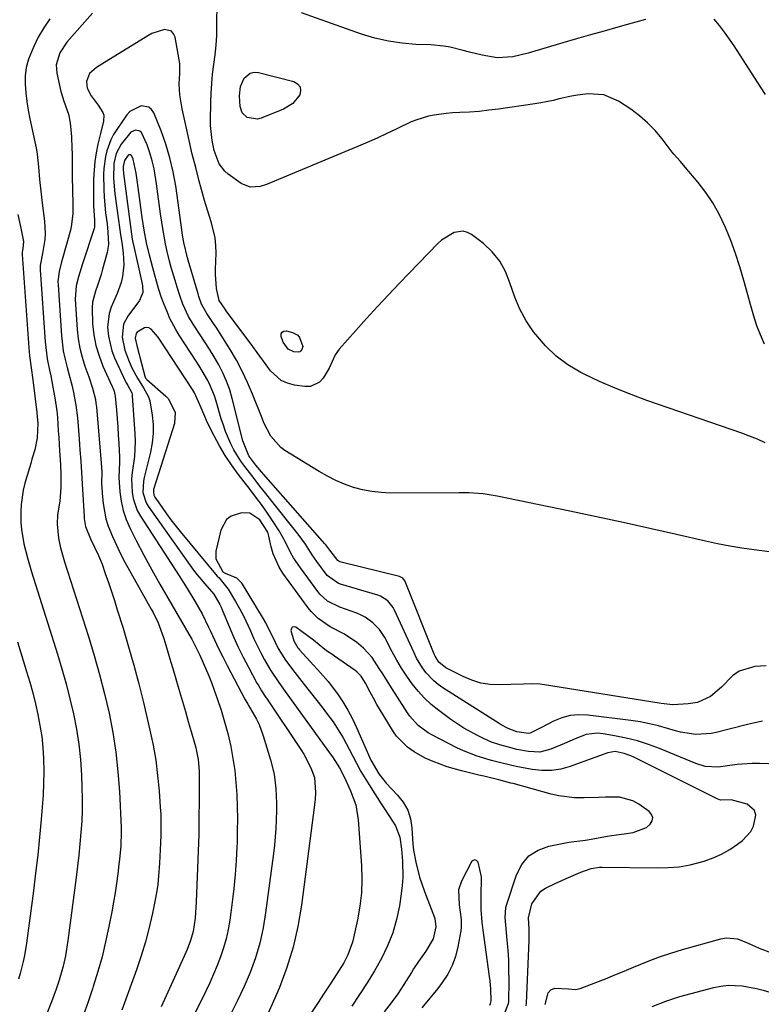
# Model space of a CAD drawing. Units: inches. Extents: x 1889690 to 1895013, y 432603 to 437867.
# Drawn here: x 1891007 to 1891230, y 433518 to 433814 of the extents above; entities that cross this region are included whole.
import ezdxf

# ---------------------------------------------------------------- set-up
doc = ezdxf.new("R2010")
doc.units = ezdxf.units.IN
doc.header["$MEASUREMENT"] = 0
doc.layers.add('7', color=7, linetype='Continuous')
doc.layers.add('8', color=7, linetype='Continuous')

msp = doc.modelspace()

# ---------------------------------------------------------------- linework, layer by layer
at = {"layer": '7', "color": 18}
for points in [[(1891230.77, 433716.82, 1828), (1891229.59, 433719.56, 1828), (1891228.51, 433722.33, 1828), (1891227.57, 433725.15, 1828), (1891226.73, 433728, 1828), (1891224.58, 433735.95, 1828), (1891223.39, 433739.98, 1828), (1891222.09, 433743.98, 1828), (1891220.62, 433747.92, 1828), (1891219.03, 433751.82, 1828), (1891217.05, 433756, 1828), (1891215.23, 433759.27, 1828), (1891213.13, 433762.36, 1828), (1891210.86, 433765.34, 1828), (1891206.98, 433769.99, 1828), (1891205.5, 433771.65, 1828), (1891203.5, 433773.84, 1828), (1891203.04, 433774.42, 1828), (1891199.99, 433778.46, 1828), (1891197.9, 433780.96, 1828), (1891195.66, 433783.29, 1828), (1891193.2, 433785.4, 1828), (1891190.6, 433787.34, 1828), (1891186.94, 433789.79, 1828), (1891182.55, 433791.73, 1828), (1891177.75, 433792.01, 1828), (1891174.61, 433791.6, 1828), (1891172.77, 433791.29, 1828), (1891169.11, 433790.46, 1828), (1891167.29, 433790.02, 1828), (1891163.62, 433789.27, 1828), (1891161.77, 433788.98, 1828), (1891150.84, 433787.41, 1828), (1891147.94, 433787.04, 1828), (1891145.03, 433786.73, 1828), (1891142.12, 433786.51, 1828), (1891139.2, 433786.34, 1828), (1891137.01, 433786.25, 1828), (1891135.19, 433786.12, 1828), (1891131.58, 433785.62, 1828), (1891129.79, 433785.25, 1828), (1891126.3, 433784.22, 1828), (1891124.6, 433783.55, 1828), (1891120.32, 433781.52, 1828), (1891117.36, 433780.1, 1828), (1891114.37, 433778.71, 1828), (1891111.37, 433777.38, 1828), (1891108.35, 433776.09, 1828), (1891081.13, 433764.7, 1828), (1891079.22, 433764.11, 1828), (1891076.27, 433763.98, 1828), (1891073.58, 433765.04, 1828), (1891069.69, 433767.81, 1828), (1891068.61, 433768.74, 1828), (1891066.92, 433770.95, 1828), (1891065.44, 433775.01, 1828), (1891064.82, 433777.96, 1828), (1891064.39, 433782.46, 1828), (1891064.37, 433783.97, 1828), (1891064.43, 433789.25, 1828), (1891064.52, 433792.15, 1828), (1891064.7, 433795.05, 1828), (1891064.99, 433797.93, 1828), (1891065.37, 433800.81, 1828), (1891065.75, 433803.69, 1828), (1891066.04, 433806.57, 1828), (1891066.22, 433809.47, 1828), (1891066.3, 433812.37, 1828), (1891066.37, 433819.68, 1828)], [(1891028.95, 433816.18, 1828), (1891021.22, 433807.52, 1828), (1891019.09, 433804.33, 1828), (1891018.03, 433800.7, 1828), (1891018.04, 433799.46, 1828), (1891018.2, 433798.2, 1828), (1891019.38, 433792.71, 1828), (1891020.29, 433789.8, 1828), (1891021.72, 433785.86, 1828), (1891022.21, 433783.25, 1828), (1891022.59, 433779.07, 1828), (1891022.74, 433775.68, 1828), (1891022.75, 433773.98, 1828), (1891022.76, 433770.58, 1828), (1891022.78, 433768.89, 1828), (1891022.81, 433767.19, 1828), (1891023.03, 433758.91, 1828), (1891023.01, 433755.93, 1828), (1891022.54, 433751.99, 1828), (1891022.3, 433751.03, 1828), (1891019.87, 433742.51, 1828), (1891019.6, 433741.54, 1828), (1891018.87, 433738.61, 1828), (1891018.53, 433735.63, 1828), (1891018.55, 433734.63, 1828), (1891019.56, 433719.3, 1828), (1891020.1, 433714.81, 1828), (1891020.55, 433712.6, 1828), (1891021.28, 433709.77, 1828), (1891021.8, 433707.9, 1828), (1891022.76, 433704.14, 1828), (1891023.21, 433702.25, 1828), (1891023.93, 433698.44, 1828), (1891024.37, 433694.59, 1828), (1891024.85, 433688.35, 1828), (1891024.97, 433686.67, 1828), (1891025.1, 433684.98, 1828), (1891025.36, 433681.6, 1828), (1891025.48, 433679.91, 1828), (1891025.7, 433676.54, 1828), (1891025.8, 433674.84, 1828), (1891026.35, 433665.03, 1828), (1891026.4, 433664.41, 1828), (1891026.79, 433661.97, 1828), (1891028.26, 433658.3, 1828), (1891029.54, 433655.81, 1828), (1891030.75, 433653.3, 1828), (1891031.76, 433650.71, 1828), (1891032.74, 433647.91, 1828), (1891033.68, 433645.18, 1828), (1891034.6, 433642.45, 1828), (1891035.49, 433639.72, 1828), (1891036.36, 433636.97, 1828), (1891038.09, 433631.42, 1828), (1891039.75, 433625.87, 1828), (1891041.34, 433620.31, 1828), (1891042.8, 433614.71, 1828), (1891044.19, 433609.09, 1828), (1891046.14, 433600.78, 1828), (1891047.09, 433596.27, 1828), (1891047.89, 433591.74, 1828), (1891048.47, 433587.18, 1828), (1891048.91, 433582.6, 1828), (1891049.26, 433577.67, 1828), (1891049.38, 433575.53, 1828), (1891049.46, 433573.39, 1828), (1891049.43, 433569.1, 1828), (1891049.26, 433564.82, 1828), (1891049.05, 433560.78, 1828), (1891048.77, 433557.04, 1828), (1891048.49, 433554.46, 1828), (1891048.1, 433551.9, 1828), (1891047.64, 433549.35, 1828), (1891046.91, 433545.77, 1828), (1891045.93, 433541.47, 1828), (1891044.82, 433537.2, 1828), (1891043.53, 433532.98, 1828), (1891042.11, 433528.8, 1828), (1891037.71, 433516.68, 1828)], [(1891230.95, 433687.11, 1826), (1891228.65, 433688.18, 1826), (1891226.3, 433689.15, 1826), (1891223.91, 433690.03, 1826), (1891195.47, 433699.87, 1826), (1891190.67, 433701.64, 1826), (1891185.92, 433703.52, 1826), (1891181.25, 433705.59, 1826), (1891176.63, 433707.78, 1826), (1891175.6, 433708.29, 1826), (1891171.74, 433710.57, 1826), (1891168.15, 433713.17, 1826), (1891164.95, 433716.24, 1826), (1891162.03, 433719.64, 1826), (1891161.41, 433720.47, 1826), (1891159.2, 433723.8, 1826), (1891157.27, 433727.25, 1826), (1891155.72, 433730.91, 1826), (1891154.29, 433735.22, 1826), (1891152.98, 433738.62, 1826), (1891151.27, 433741.75, 1826), (1891148.99, 433744.5, 1826), (1891146.32, 433746.98, 1826), (1891142.76, 433749.68, 1826), (1891141.52, 433750.34, 1826), (1891140.25, 433750.72, 1826), (1891137.55, 433750.37, 1826), (1891133.76, 433748.06, 1826), (1891132.66, 433747.05, 1826), (1891121.16, 433735.14, 1826), (1891117.82, 433731.62, 1826), (1891114.5, 433728.08, 1826), (1891111.24, 433724.5, 1826), (1891108, 433720.89, 1826), (1891103.02, 433715.26, 1826), (1891101.75, 433713.52, 1826), (1891099.98, 433709.57, 1826), (1891098.17, 433706.53, 1826), (1891097.07, 433705.34, 1826), (1891094.35, 433704.09, 1826), (1891092.73, 433704.02, 1826), (1891089.59, 433704.45, 1826), (1891087.49, 433705.01, 1826), (1891085.56, 433705.86, 1826), (1891082.41, 433708.74, 1826), (1891081.07, 433710.58, 1826), (1891078.37, 433714.24, 1826), (1891077.02, 433716.07, 1826), (1891069.05, 433726.83, 1826), (1891068.71, 433727.29, 1826), (1891066.94, 433729.85, 1826), (1891066.19, 433733.48, 1826), (1891065.85, 433737.81, 1826), (1891065.86, 433739.26, 1826), (1891066.02, 433744.13, 1826), (1891065.97, 433746.44, 1826), (1891065.76, 433748.73, 1826), (1891064.68, 433753.22, 1826), (1891063.95, 433755.44, 1826), (1891062.59, 433759.9, 1826), (1891061.95, 433762.15, 1826), (1891060.97, 433765.77, 1826), (1891059.9, 433769.84, 1826), (1891058.88, 433773.91, 1826), (1891057.92, 433778, 1826), (1891057, 433782.1, 1826), (1891055.84, 433787.53, 1826), (1891055.18, 433791.73, 1826), (1891054.97, 433794.94, 1826), (1891055.1, 433798.05, 1826), (1891055.1, 433801.15, 1826), (1891054.96, 433802.17, 1826), (1891053.73, 433809.02, 1826), (1891053.26, 433810.03, 1826), (1891052.61, 433810.79, 1826), (1891050.57, 433811.27, 1826), (1891046.76, 433810.07, 1826), (1891045.57, 433809.44, 1826), (1891031.68, 433800.91, 1826), (1891030.12, 433799.88, 1826), (1891028.05, 433798.07, 1826), (1891027.11, 433795.65, 1826), (1891027.31, 433793.65, 1826), (1891028.53, 433791.43, 1826), (1891030.61, 433788.55, 1826), (1891031.99, 433786.4, 1826), (1891032.26, 433785.57, 1826), (1891032.19, 433783.8, 1826), (1891031.27, 433780.08, 1826), (1891030.51, 433776.82, 1826), (1891030, 433774.25, 1826), (1891029.6, 433771.67, 1826), (1891029.37, 433769.06, 1826), (1891029.25, 433766.44, 1826), (1891029.16, 433758.25, 1826), (1891029.47, 433754.11, 1826), (1891029.46, 433751.89, 1826), (1891029.37, 433751.53, 1826), (1891025.94, 433740.93, 1826), (1891025.53, 433739.62, 1826), (1891024.72, 433736.98, 1826), (1891024.03, 433734.32, 1826), (1891023.74, 433730.25, 1826), (1891024.31, 433721.22, 1826), (1891024.61, 433718.38, 1826), (1891025.06, 433715.58, 1826), (1891025.76, 433712.83, 1826), (1891026.61, 433710.12, 1826), (1891027.76, 433706.95, 1826), (1891028.88, 433703.6, 1826), (1891029.76, 433700.19, 1826), (1891029.94, 433699.03, 1826), (1891030.07, 433697.86, 1826), (1891031.4, 433682.31, 1826), (1891031.66, 433678.41, 1826), (1891031.63, 433674.9, 1826), (1891031.87, 433670.85, 1826), (1891032.09, 433668.86, 1826), (1891032.94, 433664.27, 1826), (1891033.65, 433662.04, 1826), (1891034.9, 433658.94, 1826), (1891036.09, 433656.34, 1826), (1891037.34, 433653.77, 1826), (1891038.65, 433651.24, 1826), (1891040.02, 433648.73, 1826), (1891046.57, 433637.16, 1826), (1891047.12, 433636.14, 1826), (1891048.61, 433633, 1826), (1891050.19, 433628.65, 1826), (1891050.69, 433627.03, 1826), (1891051.85, 433623.19, 1826), (1891052.43, 433621.27, 1826), (1891052.99, 433619.35, 1826), (1891055.04, 433612.37, 1826), (1891055.91, 433609.37, 1826), (1891056.79, 433606.36, 1826), (1891057.66, 433603.36, 1826), (1891058.52, 433600.35, 1826), (1891059.61, 433596.59, 1826), (1891059.91, 433595.46, 1826), (1891060.63, 433592.02, 1826), (1891060.96, 433588.52, 1826), (1891060.99, 433587.35, 1826), (1891060.95, 433579.59, 1826), (1891060.89, 433574.53, 1826), (1891060.81, 433569.48, 1826), (1891060.67, 433564.43, 1826), (1891060.49, 433559.37, 1826), (1891060.09, 433549.26, 1826), (1891059.71, 433544.31, 1826), (1891059.15, 433540.34, 1826), (1891058.39, 433537.58, 1826), (1891057.32, 433534.9, 1826), (1891056.94, 433534.02, 1826), (1891053.5, 433526.51, 1826), (1891051.49, 433522.08, 1826), (1891049.51, 433517.63, 1826)], [(1891232.24, 433654.33, 1824), (1891227.66, 433654.95, 1824), (1891223.98, 433655.49, 1824), (1891220.31, 433656.1, 1824), (1891216.67, 433656.82, 1824), (1891213.03, 433657.6, 1824), (1891204.31, 433659.59, 1824), (1891196.31, 433661.39, 1824), (1891188.31, 433663.16, 1824), (1891180.3, 433664.89, 1824), (1891172.28, 433666.58, 1824), (1891150.47, 433671.12, 1824), (1891146.22, 433671.78, 1824), (1891141.92, 433672.08, 1824), (1891140.48, 433672.12, 1824), (1891139.05, 433672.13, 1824), (1891118.41, 433672.04, 1824), (1891115.58, 433672.16, 1824), (1891112.78, 433672.46, 1824), (1891110.02, 433673.02, 1824), (1891107.28, 433673.75, 1824), (1891104.61, 433674.71, 1824), (1891101.99, 433675.8, 1824), (1891099.46, 433677.08, 1824), (1891096.99, 433678.48, 1824), (1891086.67, 433684.85, 1824), (1891085.45, 433685.73, 1824), (1891082.51, 433689.09, 1824), (1891080.42, 433693.16, 1824), (1891079.83, 433694.57, 1824), (1891076.96, 433701.79, 1824), (1891075.48, 433705.25, 1824), (1891073.88, 433708.65, 1824), (1891072.11, 433711.96, 1824), (1891070.22, 433715.21, 1824), (1891068.08, 433718.68, 1824), (1891066.23, 433721.6, 1824), (1891065.27, 433723.03, 1824), (1891063.25, 433725.95, 1824), (1891061.69, 433728.81, 1824), (1891060.85, 433731.11, 1824), (1891060.61, 433731.89, 1824), (1891057.63, 433742, 1824), (1891057.41, 433742.75, 1824), (1891056.31, 433747.34, 1824), (1891055.97, 433749.57, 1824), (1891055.54, 433752.59, 1824), (1891053.89, 433764.33, 1824), (1891053.13, 433768.55, 1824), (1891052.18, 433772.73, 1824), (1891050.93, 433776.83, 1824), (1891049.49, 433780.87, 1824), (1891047.33, 433786.3, 1824), (1891046.65, 433787.29, 1824), (1891045.81, 433788.03, 1824), (1891043.55, 433788.42, 1824), (1891040.11, 433786.66, 1824), (1891039.22, 433785.67, 1824), (1891036.19, 433781.28, 1824), (1891035.25, 433779.76, 1824), (1891034.42, 433778.19, 1824), (1891033.2, 433774.85, 1824), (1891032.79, 433773.11, 1824), (1891032.31, 433769.58, 1824), (1891032.23, 433767.79, 1824), (1891032.26, 433763.24, 1824), (1891032.36, 433760.92, 1824), (1891032.81, 433756.28, 1824), (1891033.26, 433752.89, 1824), (1891033.54, 433750.43, 1824), (1891033.68, 433746.74, 1824), (1891033.52, 433745.53, 1824), (1891033.27, 433744.33, 1824), (1891031.95, 433739.33, 1824), (1891031.48, 433737.66, 1824), (1891030.42, 433734.36, 1824), (1891029.82, 433732.73, 1824), (1891028.93, 433729.43, 1824), (1891028.77, 433727.73, 1824), (1891028.94, 433722.85, 1824), (1891029.31, 433719.57, 1824), (1891029.91, 433716.36, 1824), (1891030.86, 433713.23, 1824), (1891032.05, 433710.16, 1824), (1891034.82, 433704.04, 1824), (1891034.98, 433703.69, 1824), (1891035.39, 433702.65, 1824), (1891035.66, 433701.56, 1824), (1891035.71, 433701.19, 1824), (1891036.1, 433696.95, 1824), (1891036.32, 433694.45, 1824), (1891036.51, 433691.96, 1824), (1891036.66, 433689.46, 1824), (1891036.79, 433686.95, 1824), (1891036.98, 433682.79, 1824), (1891036.98, 433681.28, 1824), (1891036.79, 433676.75, 1824), (1891037.09, 433672.43, 1824), (1891037.47, 433669.56, 1824), (1891038.07, 433666.76, 1824), (1891039.01, 433664.04, 1824), (1891040.17, 433661.39, 1824), (1891042.04, 433657.76, 1824), (1891044.35, 433653.37, 1824), (1891046.7, 433648.99, 1824), (1891049.13, 433644.66, 1824), (1891051.6, 433640.36, 1824), (1891057.88, 433629.65, 1824), (1891058.76, 433628.09, 1824), (1891059.99, 433625.71, 1824), (1891061.15, 433623.28, 1824), (1891062.18, 433621.04, 1824), (1891063.88, 433617.14, 1824), (1891064.65, 433615.16, 1824), (1891065.39, 433613.16, 1824), (1891066.4, 433610.28, 1824), (1891067.55, 433606.81, 1824), (1891068.6, 433603.32, 1824), (1891069.51, 433599.79, 1824), (1891070.42, 433595.84, 1824), (1891071.08, 433592.26, 1824), (1891071.62, 433588.67, 1824), (1891071.99, 433585.06, 1824), (1891072.24, 433581.44, 1824), (1891072.36, 433577.8, 1824), (1891072.42, 433574.16, 1824), (1891072.4, 433570.53, 1824), (1891072.31, 433566.89, 1824), (1891072.28, 433565.78, 1824), (1891072.07, 433561.6, 1824), (1891071.77, 433557.42, 1824), (1891071.36, 433553.25, 1824), (1891070.86, 433549.08, 1824), (1891070.13, 433543.66, 1824), (1891069.66, 433540.87, 1824), (1891069.07, 433538.12, 1824), (1891068.29, 433535.41, 1824), (1891067.39, 433532.73, 1824), (1891066.36, 433530.1, 1824), (1891065.28, 433527.48, 1824), (1891064.11, 433524.91, 1824), (1891062.9, 433522.35, 1824), (1891050.46, 433497.21, 1824)], [(1891231.23, 433620.16, 1822), (1891227.84, 433619.89, 1822), (1891223.14, 433618.47, 1822), (1891221.14, 433617.11, 1822), (1891217.84, 433613.67, 1822), (1891214.58, 433610.88, 1822), (1891210.65, 433609.14, 1822), (1891207.81, 433608.66, 1822), (1891203.22, 433608.37, 1822), (1891199.7, 433608.79, 1822), (1891199.11, 433608.88, 1822), (1891164.66, 433614.43, 1822), (1891163.4, 433614.59, 1822), (1891160.88, 433614.71, 1822), (1891158.35, 433614.62, 1822), (1891154.54, 433614.47, 1822), (1891151.25, 433614.38, 1822), (1891148.39, 433614.53, 1822), (1891145.59, 433614.94, 1822), (1891142.88, 433615.77, 1822), (1891140.24, 433616.88, 1822), (1891135.06, 433619.51, 1822), (1891132.96, 433621.24, 1822), (1891131.86, 433622.99, 1822), (1891131.58, 433623.63, 1822), (1891122.85, 433645.43, 1822), (1891122.72, 433645.7, 1822), (1891122.17, 433646.43, 1822), (1891121.12, 433647, 1822), (1891103.65, 433651.27, 1822), (1891103.22, 433651.41, 1822), (1891102.63, 433651.73, 1822), (1891100.22, 433654.87, 1822), (1891099.34, 433656.06, 1822), (1891099.03, 433656.44, 1822), (1891098.71, 433656.81, 1822), (1891080.23, 433677.71, 1822), (1891077.95, 433680.41, 1822), (1891075.86, 433683.24, 1822), (1891074.09, 433687.68, 1822), (1891070.88, 433700.45, 1822), (1891070.11, 433703.07, 1822), (1891069.2, 433705.63, 1822), (1891068.08, 433708.12, 1822), (1891066.82, 433710.55, 1822), (1891065.44, 433712.92, 1822), (1891064.01, 433715.26, 1822), (1891062.54, 433717.58, 1822), (1891061.03, 433719.88, 1822), (1891059.11, 433722.74, 1822), (1891057.71, 433725.07, 1822), (1891056.05, 433728.79, 1822), (1891055.12, 433731.35, 1822), (1891054.31, 433733.92, 1822), (1891053.71, 433735.87, 1822), (1891052.58, 433739.77, 1822), (1891052.04, 433741.73, 1822), (1891051.31, 433744.61, 1822), (1891050.8, 433746.9, 1822), (1891050, 433751.52, 1822), (1891049.37, 433755.93, 1822), (1891048.95, 433758.95, 1822), (1891048.53, 433761.97, 1822), (1891048.11, 433764.99, 1822), (1891047.41, 433769.41, 1822), (1891046.86, 433771.86, 1822), (1891046.13, 433774.26, 1822), (1891045.28, 433776.63, 1822), (1891043.62, 433780.39, 1822), (1891043.13, 433780.82, 1822), (1891041.8, 433781.05, 1822), (1891040.37, 433780.51, 1822), (1891037.49, 433776.87, 1822), (1891036.06, 433774.1, 1822), (1891035.32, 433771.05, 1822), (1891035.22, 433766.51, 1822), (1891035.61, 433761.97, 1822), (1891036.71, 433754.07, 1822), (1891037.35, 433749.59, 1822), (1891037.67, 433747.35, 1822), (1891038.13, 433744.21, 1822), (1891038.35, 433740.64, 1822), (1891037.96, 433737.09, 1822), (1891037.53, 433735.34, 1822), (1891036.34, 433731.97, 1822), (1891034.48, 433727.93, 1822), (1891033.87, 433725.99, 1822), (1891033.45, 433721.92, 1822), (1891033.66, 433719.21, 1822), (1891034.69, 433714.8, 1822), (1891035.52, 433712.66, 1822), (1891038.75, 433705.71, 1822), (1891038.92, 433705.37, 1822), (1891039.5, 433704.37, 1822), (1891040.69, 433702.13, 1822), (1891040.79, 433701.71, 1822), (1891040.85, 433701.27, 1822), (1891041.66, 433689.8, 1822), (1891041.74, 433687.53, 1822), (1891041.5, 433683.03, 1822), (1891040.82, 433678.26, 1822), (1891040.66, 433676.3, 1822), (1891040.77, 433672.35, 1822), (1891041.1, 433670.42, 1822), (1891042.37, 433666.78, 1822), (1891043.31, 433665.07, 1822), (1891054.97, 433647.15, 1822), (1891056.17, 433645.27, 1822), (1891057.36, 433643.39, 1822), (1891059.68, 433639.6, 1822), (1891061.85, 433635.72, 1822), (1891063.79, 433631.72, 1822), (1891064.31, 433630.55, 1822), (1891065.51, 433627.94, 1822), (1891066.74, 433625.36, 1822), (1891068.02, 433622.79, 1822), (1891069.33, 433620.24, 1822), (1891074.66, 433610.11, 1822), (1891075.54, 433608.64, 1822), (1891075.67, 433608.42, 1822), (1891078.15, 433604.11, 1822), (1891078.95, 433602.48, 1822), (1891080.21, 433599.08, 1822), (1891082.41, 433591.85, 1822), (1891083.44, 433587.6, 1822), (1891083.97, 433583.25, 1822), (1891084.14, 433578.85, 1822), (1891084.15, 433576.65, 1822), (1891084.09, 433573.81, 1822), (1891083.97, 433571.29, 1822), (1891083.8, 433568.78, 1822), (1891083.56, 433566.27, 1822), (1891083.27, 433563.77, 1822), (1891080.92, 433545.95, 1822), (1891080.15, 433541.37, 1822), (1891079.15, 433536.84, 1822), (1891077.82, 433532.4, 1822), (1891076.27, 433528.02, 1822), (1891074.45, 433523.74, 1822), (1891072.5, 433519.52, 1822), (1891070.34, 433515.4, 1822)], [(1891006.45, 433755.74, 1832), (1891007.4, 433751.67, 1832), (1891008.17, 433747.58, 1832), (1891007.96, 433745.49, 1832), (1891007.79, 433744.39, 1832), (1891007.78, 433743.72, 1832), (1891009.73, 433715.65, 1832), (1891009.95, 433713.25, 1832), (1891010.45, 433709.68, 1832), (1891010.95, 433706.1, 1832), (1891012.2, 433696.19, 1832), (1891012.33, 433694.94, 1832), (1891012.45, 433693.05, 1832), (1891012.3, 433688.66, 1832), (1891011.56, 433684.98, 1832), (1891010.72, 433682.24, 1832), (1891010.34, 433680.95, 1832), (1891009.96, 433679.66, 1832), (1891008.6, 433674.98, 1832), (1891008.08, 433672.87, 1832), (1891007.45, 433668.59, 1832), (1891007.34, 433666.42, 1832), (1891007.39, 433663.22, 1832), (1891007.55, 433661.06, 1832), (1891008.28, 433656.77, 1832), (1891009.35, 433652.54, 1832), (1891009.95, 433650.44, 1832), (1891010.59, 433648.35, 1832), (1891018.37, 433623.64, 1832), (1891019.71, 433619.19, 1832), (1891020.97, 433614.72, 1832), (1891022.11, 433610.21, 1832), (1891023.17, 433605.69, 1832), (1891024.06, 433601.13, 1832), (1891024.78, 433596.55, 1832), (1891025.25, 433591.94, 1832), (1891025.57, 433587.31, 1832), (1891025.72, 433583.59, 1832), (1891025.8, 433580.19, 1832), (1891025.79, 433576.8, 1832), (1891025.65, 433573.41, 1832), (1891025.42, 433570.02, 1832), (1891025.11, 433566.64, 1832), (1891024.77, 433563.26, 1832), (1891024.38, 433559.88, 1832), (1891023.96, 433556.51, 1832), (1891021.48, 433537.64, 1832), (1891020.75, 433533.03, 1832), (1891020.1, 433529.89, 1832), (1891018.91, 433525.69, 1832), (1891017.97, 433522.93, 1832), (1891016.54, 433519.13, 1832), (1891015.1, 433515.34, 1832)], [(1891239.93, 433590.42, 1818), (1891229.3, 433590.77, 1818), (1891227.05, 433590.78, 1818), (1891222.57, 433590.48, 1818), (1891220.34, 433590.18, 1818), (1891216.87, 433589.64, 1818), (1891212.98, 433589.88, 1818), (1891210.17, 433590.73, 1818), (1891199.2, 433595.25, 1818), (1891195.91, 433596.48, 1818), (1891192.58, 433597.55, 1818), (1891189.18, 433598.41, 1818), (1891185.74, 433599.12, 1818), (1891182.28, 433599.71, 1818), (1891180.56, 433599.85, 1818), (1891177.2, 433599.44, 1818), (1891173.94, 433598.2, 1818), (1891170.7, 433596.81, 1818), (1891166.63, 433595.08, 1818), (1891163.31, 433594.22, 1818), (1891159.87, 433594.36, 1818), (1891156.39, 433595.03, 1818), (1891153.86, 433595.66, 1818), (1891151.28, 433596.35, 1818), (1891148.74, 433597.18, 1818), (1891146.31, 433598.26, 1818), (1891144.52, 433599.16, 1818), (1891140.44, 433601.43, 1818), (1891136.56, 433604.02, 1818), (1891132.89, 433606.71, 1818), (1891130.68, 433608.49, 1818), (1891128.61, 433610.38, 1818), (1891126.71, 433612.46, 1818), (1891124.95, 433614.67, 1818), (1891123.32, 433617, 1818), (1891121.77, 433619.38, 1818), (1891120.33, 433621.82, 1818), (1891118.95, 433624.3, 1818), (1891116.67, 433628.66, 1818), (1891115.12, 433631.03, 1818), (1891113.15, 433633.06, 1818), (1891110.85, 433634.7, 1818), (1891109.59, 433635.35, 1818), (1891108.28, 433635.9, 1818), (1891103.16, 433637.75, 1818), (1891099.49, 433639.59, 1818), (1891097.2, 433641.62, 1818), (1891096.55, 433642.41, 1818), (1891091.35, 433649.53, 1818), (1891089.32, 433652.6, 1818), (1891088.43, 433654.22, 1818), (1891086.8, 433657.52, 1818), (1891084.98, 433660.73, 1818), (1891082.87, 433663.92, 1818), (1891081.26, 433666.25, 1818), (1891079.62, 433668.56, 1818), (1891077.94, 433670.84, 1818), (1891076.23, 433673.11, 1818), (1891072.7, 433677.72, 1818), (1891070.7, 433680.49, 1818), (1891068.8, 433683.32, 1818), (1891067.07, 433686.26, 1818), (1891065.44, 433689.26, 1818), (1891063.45, 433693.17, 1818), (1891061.52, 433697.69, 1818), (1891059.55, 433702.14, 1818), (1891059.24, 433702.65, 1818), (1891058.91, 433703.16, 1818), (1891048.63, 433718.83, 1818), (1891046.49, 433721.29, 1818), (1891045.85, 433721.64, 1818), (1891045.2, 433721.81, 1818), (1891044.54, 433721.72, 1818), (1891042.33, 433720.36, 1818), (1891042.04, 433720, 1818), (1891041.76, 433718.61, 1818), (1891042.2, 433716.35, 1818), (1891042.92, 433713.71, 1818), (1891043.15, 433712.82, 1818), (1891044.59, 433707.13, 1818), (1891044.81, 433706.6, 1818), (1891045.19, 433706.16, 1818), (1891050.97, 433701.16, 1818), (1891051.78, 433700.33, 1818), (1891053.76, 433696.28, 1818), (1891053.54, 433692.93, 1818), (1891047.34, 433673.39, 1818), (1891047.26, 433673.07, 1818), (1891047.18, 433672.41, 1818), (1891047.32, 433671.44, 1818), (1891047.62, 433670.85, 1818), (1891049.81, 433667.67, 1818), (1891051.12, 433665.82, 1818), (1891052.46, 433664, 1818), (1891055.28, 433660.45, 1818), (1891066.4, 433647.11, 1818), (1891066.82, 433646.62, 1818), (1891067.66, 433645.65, 1818), (1891068.9, 433644.18, 1818), (1891069.61, 433643.11, 1818), (1891071.82, 433639.45, 1818), (1891073.06, 433637.31, 1818), (1891074.23, 433635.13, 1818), (1891076.33, 433630.64, 1818), (1891077.37, 433628.28, 1818), (1891079.47, 433624.03, 1818), (1891080.6, 433621.94, 1818), (1891082.4, 433618.78, 1818), (1891084.84, 433615.1, 1818), (1891086.77, 433612.4, 1818), (1891100.62, 433593.31, 1818), (1891100.99, 433592.78, 1818), (1891101.72, 433591.7, 1818), (1891103.06, 433589.47, 1818), (1891104.49, 433586.76, 1818), (1891106.44, 433582.61, 1818), (1891107.97, 433578.35, 1818), (1891108.7, 433573.88, 1818), (1891109.67, 433560.13, 1818), (1891109.79, 433556.02, 1818), (1891109.67, 433551.93, 1818), (1891109.21, 433547.86, 1818), (1891108.51, 433543.81, 1818), (1891107.34, 433538.37, 1818), (1891107.01, 433537.07, 1818), (1891105.6, 433533.31, 1818), (1891104.36, 433530.93, 1818), (1891102.96, 433528.64, 1818), (1891100.45, 433524.8, 1818), (1891098.46, 433521.76, 1818), (1891096.47, 433518.71, 1818), (1891094.48, 433515.66, 1818)], [(1891092.09, 433716.09, 1828), (1891091.83, 433715.15, 1828), (1891091.53, 433714.78, 1828), (1891091.18, 433714.51, 1828), (1891090.76, 433714.39, 1828), (1891089.38, 433714.48, 1828), (1891087.67, 433715.25, 1828), (1891086.17, 433717.39, 1828), (1891085.55, 433719.07, 1828), (1891085.59, 433719.83, 1828), (1891085.83, 433720.4, 1828), (1891086.38, 433720.68, 1828), (1891087.13, 433720.77, 1828), (1891089, 433720.27, 1828), (1891090.55, 433719.43, 1828), (1891091.11, 433718.77, 1828), (1891092.09, 433716.09, 1828)], [(1891159.19, 433517.94, 1816), (1891159.26, 433518.77, 1816), (1891160.07, 433537.57, 1816), (1891160.08, 433540.98, 1816), (1891159.89, 433544.38, 1816), (1891160.89, 433548.65, 1816), (1891163.6, 433552.44, 1816), (1891165.02, 433553.36, 1816), (1891168.11, 433554.84, 1816), (1891169.67, 433555.56, 1816), (1891171.24, 433556.26, 1816), (1891175.58, 433558.17, 1816), (1891178.74, 433559.27, 1816), (1891181.21, 433559.64, 1816), (1891182.04, 433559.66, 1816), (1891198.5, 433559.38, 1816), (1891201.84, 433559.48, 1816), (1891205.16, 433559.77, 1816), (1891208.43, 433560.36, 1816), (1891212.67, 433561.44, 1816), (1891215.33, 433562.39, 1816), (1891217.89, 433563.52, 1816), (1891220.31, 433564.93, 1816), (1891222.64, 433566.52, 1816), (1891224.14, 433567.68, 1816), (1891226.63, 433570.35, 1816), (1891227.48, 433571.95, 1816), (1891228.16, 433575.27, 1816), (1891227.8, 433576.65, 1816), (1891225.53, 433578.59, 1816), (1891220.73, 433579.84, 1816), (1891217.51, 433579.8, 1816), (1891216.56, 433580.15, 1816), (1891191.55, 433592.68, 1816), (1891190.59, 433593.12, 1816), (1891188.6, 433593.82, 1816), (1891185.94, 433594.4, 1816), (1891183.66, 433593.96, 1816), (1891181.96, 433593.34, 1816), (1891172.4, 433589.88, 1816), (1891169.59, 433589.12, 1816), (1891166.75, 433588.65, 1816), (1891163.88, 433588.65, 1816), (1891160.98, 433588.95, 1816), (1891156.22, 433589.86, 1816), (1891151.98, 433590.86, 1816), (1891148.81, 433591.7, 1816), (1891144.46, 433592.95, 1816), (1891140.31, 433594.56, 1816), (1891138.3, 433595.52, 1816), (1891130.82, 433599.38, 1816), (1891129.74, 433600, 1816), (1891126.75, 433602.21, 1816), (1891124.27, 433604.98, 1816), (1891123.56, 433606, 1816), (1891118.21, 433614.36, 1816), (1891116.1, 433617.67, 1816), (1891115.06, 433619.32, 1816), (1891112.9, 433622.58, 1816), (1891110.33, 433625.45, 1816), (1891108.21, 433627.26, 1816), (1891104.36, 433629.77, 1816), (1891100.25, 433631.87, 1816), (1891096.68, 433634.38, 1816), (1891094.63, 433636.42, 1816), (1891093.72, 433637.56, 1816), (1891086.12, 433647.93, 1816), (1891084.94, 433649.79, 1816), (1891083.16, 433653.78, 1816), (1891082.56, 433655.9, 1816), (1891081.9, 433659.05, 1816), (1891081.56, 433660.24, 1816), (1891079.12, 433663.98, 1816), (1891076.13, 433666.02, 1816), (1891073.68, 433666.09, 1816), (1891070.6, 433665.07, 1816), (1891069.16, 433664.07, 1816), (1891067.41, 433660.92, 1816), (1891065.96, 433654.58, 1816), (1891065.93, 433652.24, 1816), (1891068.1, 433648.4, 1816), (1891068.74, 433647.95, 1816), (1891072.17, 433646.61, 1816), (1891073.52, 433645.13, 1816), (1891080.15, 433634.29, 1816), (1891080.88, 433633.04, 1816), (1891082.83, 433629.13, 1816), (1891084.72, 433625.29, 1816), (1891086.89, 433621.79, 1816), (1891089.64, 433618.11, 1816), (1891092.48, 433614.5, 1816), (1891097.77, 433607.84, 1816), (1891098.94, 433606.33, 1816), (1891101.17, 433603.25, 1816), (1891102.23, 433601.68, 1816), (1891104.23, 433598.44, 1816), (1891106.02, 433595.09, 1816), (1891108.17, 433590.89, 1816), (1891109.53, 433588.39, 1816), (1891110.98, 433585.95, 1816), (1891112.47, 433583.53, 1816), (1891115.58, 433578.7, 1816), (1891116.42, 433577.41, 1816), (1891118.12, 433574.85, 1816), (1891119.97, 433572.03, 1816), (1891121.2, 433568.67, 1816), (1891121.73, 433565.07, 1816), (1891122.04, 433561.4, 1816), (1891122.14, 433556.52, 1816), (1891121.96, 433554.08, 1816), (1891121.66, 433551.66, 1816), (1891121.09, 433548.02, 1816), (1891120.22, 433543.91, 1816), (1891119.08, 433539.89, 1816), (1891117.53, 433536, 1816), (1891115.71, 433532.21, 1816), (1891113.62, 433528.52, 1816), (1891111.45, 433524.89, 1816), (1891109.15, 433521.34, 1816), (1891106.77, 433517.84, 1816)], [(1891152.55, 433515.38, 1814), (1891153.9, 433518.62, 1814), (1891153.93, 433519.13, 1814), (1891154.02, 433525.62, 1814), (1891154.01, 433528.65, 1814), (1891153.93, 433531.68, 1814), (1891153.75, 433534.7, 1814), (1891153.5, 433537.72, 1814), (1891153.04, 433542.27, 1814), (1891152.87, 433544.51, 1814), (1891153.05, 433547.47, 1814), (1891153.24, 433548.19, 1814), (1891156.26, 433557.36, 1814), (1891157.88, 433560.44, 1814), (1891159.96, 433562.99, 1814), (1891162.75, 433564.75, 1814), (1891166.01, 433565.98, 1814), (1891172.02, 433567.16, 1814), (1891176.92, 433567.78, 1814), (1891177.62, 433567.89, 1814), (1891182.96, 433568.81, 1814), (1891184.84, 433569.12, 1814), (1891188.61, 433569.67, 1814), (1891191.28, 433570.02, 1814), (1891195.29, 433571.59, 1814), (1891196.44, 433572.51, 1814), (1891196.99, 433573.53, 1814), (1891197.18, 433574.52, 1814), (1891196.83, 433575.46, 1814), (1891196.12, 433576.37, 1814), (1891193.01, 433578.56, 1814), (1891191.18, 433579.59, 1814), (1891187.26, 433580.71, 1814), (1891183.02, 433580.71, 1814), (1891180.86, 433580.61, 1814), (1891176.55, 433580.47, 1814), (1891173.69, 433580.5, 1814), (1891168.98, 433581.06, 1814), (1891166.65, 433581.59, 1814), (1891155.22, 433584.72, 1814), (1891154.56, 433584.9, 1814), (1891150.94, 433585.84, 1814), (1891146.49, 433586.96, 1814), (1891145, 433587.32, 1814), (1891139.79, 433588.57, 1814), (1891135.45, 433589.79, 1814), (1891131.22, 433591.34, 1814), (1891128.82, 433592.41, 1814), (1891125.57, 433594.26, 1814), (1891123.54, 433595.7, 1814), (1891120.26, 433599, 1814), (1891119.36, 433600.29, 1814), (1891116.5, 433604.89, 1814), (1891114.34, 433608.53, 1814), (1891113.32, 433610.38, 1814), (1891112.32, 433612.24, 1814), (1891110.95, 433614.87, 1814), (1891109.6, 433616.99, 1814), (1891108.29, 433618.33, 1814), (1891107.8, 433618.72, 1814), (1891101.62, 433623.06, 1814), (1891100.79, 433623.62, 1814), (1891099.52, 433624.43, 1814), (1891098.7, 433625.01, 1814), (1891095.24, 433627.8, 1814), (1891091.93, 433630.34, 1814), (1891089.99, 433631.73, 1814), (1891089.39, 433631.84, 1814), (1891088.92, 433631.75, 1814), (1891088.65, 433631.35, 1814), (1891088.52, 433630.76, 1814), (1891089.38, 433627.6, 1814), (1891090.6, 433625.55, 1814), (1891090.84, 433625.25, 1814), (1891091.09, 433624.96, 1814), (1891094.31, 433621.4, 1814), (1891097.42, 433618.04, 1814), (1891099.67, 433615.44, 1814), (1891102.45, 433611.67, 1814), (1891104.09, 433609.27, 1814), (1891105.62, 433606.8, 1814), (1891106.99, 433604.24, 1814), (1891108.24, 433601.62, 1814), (1891112.53, 433591.82, 1814), (1891114.89, 433587.65, 1814), (1891117.15, 433584.83, 1814), (1891120.53, 433581.31, 1814), (1891122.24, 433579.11, 1814), (1891123.59, 433576.76, 1814), (1891124.41, 433574.17, 1814), (1891124.86, 433571.42, 1814), (1891125.14, 433566.58, 1814), (1891125.36, 433564.77, 1814), (1891126.06, 433561.13, 1814), (1891127.14, 433556.65, 1814), (1891128.61, 433552.29, 1814), (1891131.63, 433544.54, 1814), (1891131.75, 433544.2, 1814), (1891132.06, 433541.67, 1814), (1891131.23, 433538.13, 1814), (1891129.01, 433534.42, 1814), (1891126.79, 433531.26, 1814), (1891125.36, 433529.11, 1814), (1891124.68, 433528.01, 1814), (1891122.47, 433524.41, 1814), (1891120.6, 433521.58, 1814), (1891118.63, 433518.82, 1814), (1891116.5, 433516.19, 1814)], [(1891006.38, 433627.35, 1834), (1891009.11, 433618.39, 1834), (1891010.04, 433615.18, 1834), (1891010.93, 433611.96, 1834), (1891011.74, 433608.72, 1834), (1891012.5, 433605.47, 1834), (1891013.13, 433602.2, 1834), (1891013.64, 433598.91, 1834), (1891013.97, 433595.6, 1834), (1891014.18, 433592.27, 1834), (1891014.26, 433588.32, 1834), (1891014.23, 433584.77, 1834), (1891014.08, 433581.24, 1834), (1891013.83, 433577.7, 1834), (1891013.51, 433573.99, 1834), (1891013, 433568.6, 1834), (1891012.44, 433563.22, 1834), (1891011.82, 433557.85, 1834), (1891011.14, 433552.48, 1834), (1891009.06, 433536.78, 1834), (1891008.47, 433533.13, 1834), (1891008.1, 433531.32, 1834), (1891007.22, 433527.72, 1834), (1891006.72, 433525.94, 1834)], [(1891148.22, 433518.18, 1812), (1891148.51, 433518.7, 1812), (1891148.63, 433519.49, 1812), (1891148.55, 433522.94, 1812), (1891148.35, 433525.5, 1812), (1891148.2, 433526.77, 1812), (1891146.24, 433540.69, 1812), (1891145.94, 433543.15, 1812), (1891145.67, 433546.86, 1812), (1891145.61, 433549.33, 1812), (1891145.62, 433550.57, 1812), (1891145.73, 433556.71, 1812), (1891144.8, 433561.17, 1812), (1891144.3, 433561.63, 1812), (1891143.79, 433561.84, 1812), (1891143.27, 433561.66, 1812), (1891142.74, 433561.23, 1812), (1891139.71, 433555.47, 1812), (1891138.82, 433552.83, 1812), (1891139.08, 433548.3, 1812), (1891139.67, 433543.86, 1812), (1891139.64, 433541.64, 1812), (1891139.5, 433540.53, 1812), (1891138.68, 433535.71, 1812), (1891137.96, 433532.83, 1812), (1891136.99, 433530.07, 1812), (1891135.62, 433527.47, 1812), (1891133.99, 433524.99, 1812), (1891132.61, 433523.18, 1812), (1891130.28, 433520.24, 1812), (1891127.85, 433517.38, 1812)], [(1891164.86, 433518.38, 1818), (1891165.83, 433521.84, 1818), (1891166.63, 433522.78, 1818), (1891167.77, 433523.25, 1818), (1891171.93, 433523.03, 1818), (1891173.95, 433522.85, 1818), (1891175.42, 433523.14, 1818), (1891180.15, 433524.98, 1818), (1891182.99, 433526.11, 1818), (1891185.83, 433527.25, 1818), (1891188.65, 433528.42, 1818), (1891191.46, 433529.6, 1818), (1891195.85, 433531.41, 1818), (1891199.23, 433532.68, 1818), (1891202.66, 433533.81, 1818), (1891206.12, 433534.86, 1818), (1891217.62, 433538.1, 1818), (1891219.33, 433538.38, 1818), (1891222.66, 433538.09, 1818), (1891225.9, 433536.76, 1818), (1891229.17, 433535.32, 1818), (1891232.89, 433533.9, 1818)]]:
    msp.add_polyline3d(points, dxfattribs=at)
at = {"layer": '8', "color": 18}
for points in [[(1891195.04, 433814.32, 1830), (1891192.13, 433813.5, 1830), (1891189.21, 433812.69, 1830), (1891186.75, 433812.01, 1830), (1891182.6, 433810.86, 1830), (1891178.46, 433809.69, 1830), (1891174.32, 433808.49, 1830), (1891170.19, 433807.29, 1830), (1891159.81, 433804.22, 1830), (1891155.16, 433803.15, 1830), (1891150.43, 433802.78, 1830), (1891145.94, 433803.58, 1830), (1891142.12, 433804.54, 1830), (1891140.21, 433805.04, 1830), (1891136.38, 433805.98, 1830), (1891134.45, 433806.34, 1830), (1891130.54, 433806.7, 1830), (1891126.08, 433806.86, 1830), (1891121.92, 433807.2, 1830), (1891117.8, 433807.79, 1830), (1891113.75, 433808.75, 1830), (1891109.75, 433809.96, 1830), (1891091.68, 433816.33, 1830)], [(1891016.07, 433814.56, 1830), (1891014.25, 433811.84, 1830), (1891012.63, 433808.99, 1830), (1891011.14, 433806.05, 1830), (1891009.65, 433802.4, 1830), (1891009, 433799.94, 1830), (1891008.71, 433797.42, 1830), (1891008.68, 433794.85, 1830), (1891008.9, 433792.25, 1830), (1891009.19, 433789.66, 1830), (1891009.61, 433787.08, 1830), (1891010.11, 433784.52, 1830), (1891011.61, 433777.58, 1830), (1891011.97, 433775.72, 1830), (1891012.28, 433773.84, 1830), (1891012.68, 433770.06, 1830), (1891012.96, 433766.27, 1830), (1891013.35, 433762.72, 1830), (1891013.8, 433759.17, 1830), (1891014.51, 433753.71, 1830), (1891014.69, 433750.06, 1830), (1891014.55, 433748.24, 1830), (1891013.84, 433744.03, 1830), (1891013.21, 433740.36, 1830), (1891013.22, 433739.13, 1830), (1891014.7, 433717.45, 1830), (1891015.06, 433714.03, 1830), (1891015.33, 433712.34, 1830), (1891016.02, 433708.97, 1830), (1891016.36, 433707.28, 1830), (1891016.98, 433703.89, 1830), (1891017.55, 433700.66, 1830), (1891018.14, 433696.7, 1830), (1891018.34, 433694.71, 1830), (1891018.63, 433690.72, 1830), (1891018.76, 433688.72, 1830), (1891019.02, 433684.73, 1830), (1891019.29, 433680.57, 1830), (1891019.43, 433677.47, 1830), (1891019.41, 433673.72, 1830), (1891019.06, 433669.59, 1830), (1891018.43, 433665.48, 1830), (1891018.28, 433662.66, 1830), (1891018.65, 433658.46, 1830), (1891019.31, 433655.6, 1830), (1891020.53, 433651.42, 1830), (1891027.69, 433628.92, 1830), (1891029.42, 433623.21, 1830), (1891031.04, 433617.48, 1830), (1891032.51, 433611.71, 1830), (1891033.87, 433605.91, 1830), (1891035, 433600.07, 1830), (1891035.93, 433594.2, 1830), (1891036.56, 433588.29, 1830), (1891036.99, 433582.35, 1830), (1891037.5, 433571.51, 1830), (1891037.54, 433570.14, 1830), (1891037.41, 433566.03, 1830), (1891037.02, 433561.92, 1830), (1891036.86, 433560.56, 1830), (1891036.51, 433557.59, 1830), (1891036.13, 433554.74, 1830), (1891035.71, 433551.9, 1830), (1891035.23, 433549.07, 1830), (1891034.71, 433546.25, 1830), (1891033.83, 433541.78, 1830), (1891032.85, 433537.23, 1830), (1891031.76, 433532.71, 1830), (1891030.5, 433528.23, 1830), (1891029.12, 433523.78, 1830), (1891028.99, 433523.38, 1830), (1891027.57, 433519.17, 1830), (1891026.13, 433514.96, 1830)], [(1891231.03, 433791.81, 1830), (1891229.6, 433794.08, 1830), (1891221.64, 433806.37, 1830), (1891220.24, 433808.45, 1830), (1891218.78, 433810.5, 1830), (1891217.25, 433812.48, 1830), (1891215.66, 433814.43, 1830)], [(1891076.31, 433798.23, 1830), (1891077.48, 433798.45, 1830), (1891078.76, 433798.39, 1830), (1891089.43, 433795.65, 1830), (1891090.53, 433794.96, 1830), (1891091.25, 433794.1, 1830), (1891091.4, 433793, 1830), (1891091.16, 433791.72, 1830), (1891089.12, 433789.11, 1830), (1891086.3, 433787.37, 1830), (1891079.52, 433784.65, 1830), (1891078.47, 433784.39, 1830), (1891075.41, 433784.87, 1830), (1891073.9, 433786.26, 1830), (1891073.26, 433788.2, 1830), (1891073.06, 433791.4, 1830), (1891073.32, 433794.15, 1830), (1891074.43, 433796.68, 1830), (1891076.31, 433798.23, 1830)], [(1891230.21, 433603.45, 1820), (1891226.92, 433602.8, 1820), (1891225.29, 433602.41, 1820), (1891216.29, 433600.06, 1820), (1891214.77, 433599.74, 1820), (1891210.17, 433599.46, 1820), (1891205.58, 433600.16, 1820), (1891204.08, 433600.56, 1820), (1891201.65, 433601.31, 1820), (1891198.94, 433602.08, 1820), (1891196.2, 433602.74, 1820), (1891193.43, 433603.27, 1820), (1891190.64, 433603.69, 1820), (1891177.69, 433605.33, 1820), (1891175.02, 433605.42, 1820), (1891172.4, 433605.19, 1820), (1891169.86, 433604.48, 1820), (1891167.39, 433603.46, 1820), (1891163.83, 433601.58, 1820), (1891160.41, 433599.87, 1820), (1891159.88, 433599.74, 1820), (1891156.39, 433600.3, 1820), (1891153.73, 433601.33, 1820), (1891151.7, 433602.44, 1820), (1891151.04, 433602.84, 1820), (1891134.13, 433613.51, 1820), (1891132.72, 433614.5, 1820), (1891131.4, 433615.58, 1820), (1891129.06, 433618.09, 1820), (1891128.04, 433619.49, 1820), (1891126.26, 433622.43, 1820), (1891125.49, 433623.98, 1820), (1891119.64, 433636.87, 1820), (1891119.23, 433637.64, 1820), (1891117.61, 433639.66, 1820), (1891115.43, 433641.03, 1820), (1891114.61, 433641.33, 1820), (1891103.42, 433644.61, 1820), (1891102.83, 433644.81, 1820), (1891099.37, 433647.3, 1820), (1891096.31, 433651.47, 1820), (1891094.88, 433653.52, 1820), (1891092.86, 433656.68, 1820), (1891090.66, 433659.72, 1820), (1891082.75, 433669.62, 1820), (1891080.96, 433671.86, 1820), (1891079.19, 433674.11, 1820), (1891077.42, 433676.37, 1820), (1891074.63, 433679.97, 1820), (1891073.45, 433681.61, 1820), (1891071.36, 433685.04, 1820), (1891070.44, 433686.84, 1820), (1891068.88, 433690.55, 1820), (1891068.21, 433692.46, 1820), (1891067.6, 433694.38, 1820), (1891066.07, 433699.64, 1820), (1891065.55, 433701.25, 1820), (1891064.26, 433704.35, 1820), (1891063.5, 433705.86, 1820), (1891061.82, 433708.79, 1820), (1891060.93, 433710.23, 1820), (1891060.03, 433711.66, 1820), (1891054.95, 433719.5, 1820), (1891053.95, 433721.13, 1820), (1891052.18, 433724.5, 1820), (1891051.41, 433726.24, 1820), (1891050.21, 433729.16, 1820), (1891049.54, 433731.02, 1820), (1891048.96, 433732.9, 1820), (1891048.77, 433733.53, 1820), (1891047.02, 433739.73, 1820), (1891046.04, 433743.47, 1820), (1891045.17, 433747.24, 1820), (1891044.45, 433751.04, 1820), (1891043.84, 433754.86, 1820), (1891042.39, 433765.33, 1820), (1891042.01, 433768.17, 1820), (1891041.08, 433772.39, 1820), (1891040.59, 433773.49, 1820), (1891040.44, 433773.62, 1820), (1891040.26, 433773.68, 1820), (1891039.84, 433773.62, 1820), (1891039.64, 433773.52, 1820), (1891038.49, 433771.93, 1820), (1891038.12, 433770.14, 1820), (1891038.15, 433768.98, 1820), (1891038.19, 433768.54, 1820), (1891038.24, 433768.1, 1820), (1891040.83, 433748.36, 1820), (1891041, 433747.36, 1820), (1891041.07, 433747.03, 1820), (1891043.85, 433734.88, 1820), (1891043.96, 433734.24, 1820), (1891043.99, 433732.28, 1820), (1891043.04, 433729.91, 1820), (1891039.47, 433725.14, 1820), (1891038.23, 433722.81, 1820), (1891037.77, 433718.86, 1820), (1891038.62, 433714.93, 1820), (1891039.93, 433711.56, 1820), (1891040.83, 433709.49, 1820), (1891042.47, 433706.53, 1820), (1891044.27, 433703.66, 1820), (1891045.7, 433700.96, 1820), (1891046.09, 433699.7, 1820), (1891046.82, 433695.46, 1820), (1891047.08, 433692.66, 1820), (1891047.11, 433689.88, 1820), (1891046.82, 433687.11, 1820), (1891046.3, 433684.36, 1820), (1891044.4, 433676.7, 1820), (1891044.18, 433675.59, 1820), (1891044.06, 433672.22, 1820), (1891045.03, 433669.05, 1820), (1891045.6, 433668.09, 1820), (1891058.25, 433650.31, 1820), (1891059.29, 433648.89, 1820), (1891060.36, 433647.49, 1820), (1891062.6, 433644.78, 1820), (1891065.33, 433641.65, 1820), (1891067.17, 433638.53, 1820), (1891067.53, 433637.76, 1820), (1891067.87, 433636.97, 1820), (1891069.95, 433631.96, 1820), (1891071.29, 433628.85, 1820), (1891072.69, 433625.78, 1820), (1891074.19, 433622.74, 1820), (1891075.74, 433619.74, 1820), (1891078.3, 433614.96, 1820), (1891078.63, 433614.37, 1820), (1891079.69, 433612.64, 1820), (1891080.81, 433610.95, 1820), (1891081.19, 433610.39, 1820), (1891091.51, 433594.95, 1820), (1891092.34, 433593.62, 1820), (1891094.5, 433589.44, 1820), (1891095.61, 433586.52, 1820), (1891095.88, 433582.04, 1820), (1891095.78, 433580.1, 1820), (1891095.7, 433579.25, 1820), (1891095.6, 433578.39, 1820), (1891091.69, 433548.17, 1820), (1891090.61, 433541.83, 1820), (1891089.2, 433535.58, 1820), (1891087.28, 433529.46, 1820), (1891085.04, 433523.44, 1820), (1891083.32, 433519.36, 1820), (1891081.54, 433515.53, 1820)], [(1891197.06, 433517.79, 1820), (1891201.16, 433519.39, 1820), (1891205.38, 433520.74, 1820), (1891215.59, 433523.49, 1820), (1891217.7, 433523.92, 1820), (1891219.82, 433524.17, 1820), (1891224.11, 433523.96, 1820), (1891228.38, 433523.15, 1820), (1891230.38, 433522.63, 1820), (1891234.36, 433521.47, 1820), (1891236.37, 433520.97, 1820), (1891240.46, 433520.3, 1820), (1891242.75, 433520.03, 1820), (1891245.96, 433519.68, 1820), (1891249.18, 433519.37, 1820), (1891252.39, 433519.1, 1820), (1891255.62, 433518.86, 1820), (1891260.79, 433518.52, 1820), (1891264.01, 433518.29, 1820)]]:
    msp.add_polyline3d(points, dxfattribs=at)

doc.saveas('drawing.dxf')
